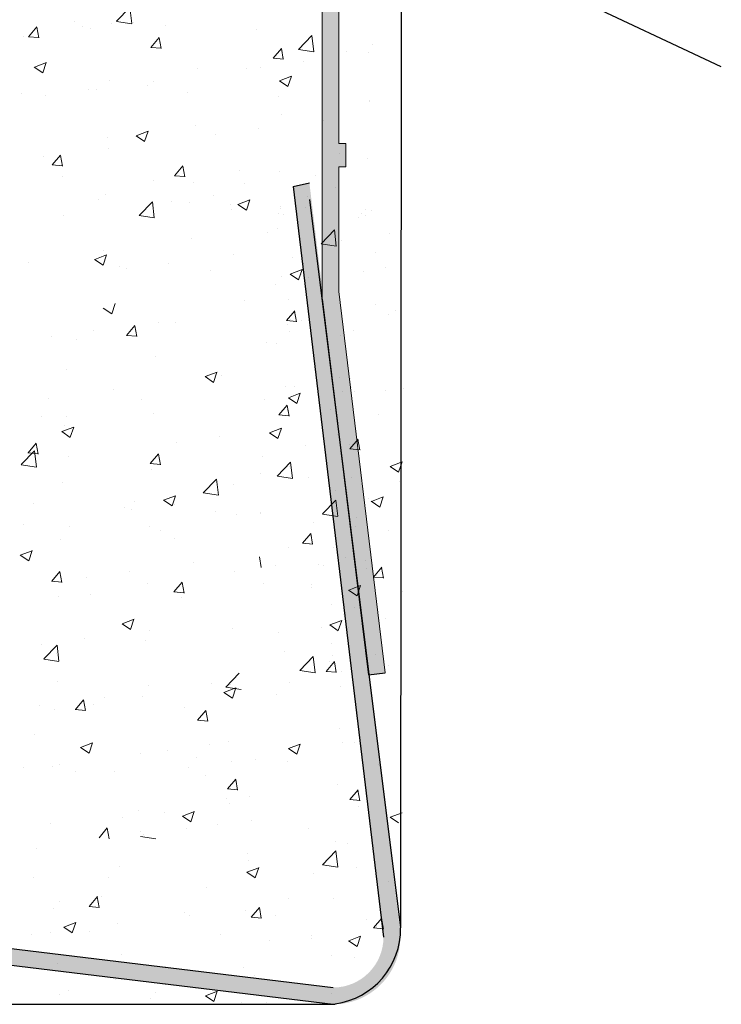
# Model space of a CAD drawing. Units: millimetres. Extents: x 16611 to 16908, y 3480 to 3697.
# Drawn here: x 16759 to 16780, y 3528 to 3557 of the extents above; entities that cross this region are included whole.
import ezdxf

# ---------------------------------------------------------------- set-up
doc = ezdxf.new("R2010")
doc.units = ezdxf.units.MM
doc.layers.get('0').update_dxf_attribs({"lineweight": 25})
for name, color, linetype, lineweight in [('Eckwinkel', 7, 'Continuous', 0), ('Putz Sch', 252, 'Continuous', 20), ('Putznetz Lienien', 7, 'Continuous', 15), ('Putznetz Sch', 254, 'Continuous', 15)]:
    doc.layers.add(name, color=color, linetype=linetype, lineweight=lineweight)

msp = doc.modelspace()

# ---------------------------------------------------------------- hatches: boundary and pattern name
at = {"layer": 'Eckwinkel'}
h = msp.add_hatch(color=256, dxfattribs=at)
edge = h.paths.add_edge_path()
edge.add_line((16745.836, 3530.368), (16768.298, 3527.646))
edge.add_arc((16768.301, 3529.646), 2, 269.9029, 6.9619)
edge.add_line((16770.286, 3529.889), (16767.591, 3552.124))
edge.add_line((16767.591, 3552.124), (16767.104, 3552.013))
edge.add_line((16767.104, 3552.013), (16769.798, 3529.646))
edge.add_arc((16768.298, 3529.646), 1.5, 270, 360, ccw=False)
edge.add_line((16768.298, 3528.146), (16745.993, 3530.843))
edge.add_line((16745.993, 3530.843), (16745.836, 3530.368))
at = {"layer": 'Putznetz Sch'}
h = msp.add_hatch(color=256, dxfattribs=at)
edge = h.paths.add_edge_path()
edge.add_line((16767.971, 3613.959), (16767.972, 3548.656))
edge.add_line((16767.972, 3548.656), (16768.472, 3548.88))
edge.add_line((16768.472, 3548.88), (16768.472, 3552.598))
edge.add_line((16768.472, 3552.598), (16768.672, 3552.598))
edge.add_line((16768.672, 3552.598), (16768.672, 3553.298))
edge.add_line((16768.672, 3553.298), (16768.472, 3553.298))
edge.add_line((16768.472, 3553.298), (16768.472, 3563.298))
edge.add_line((16768.472, 3563.298), (16768.672, 3563.298))
edge.add_line((16768.672, 3563.298), (16768.672, 3563.998))
edge.add_line((16768.672, 3563.998), (16768.472, 3563.998))
edge.add_line((16768.472, 3563.998), (16768.472, 3573.998))
edge.add_line((16768.472, 3573.998), (16768.672, 3573.998))
edge.add_line((16768.672, 3573.998), (16768.672, 3574.698))
edge.add_line((16768.672, 3574.698), (16768.472, 3574.698))
edge.add_line((16768.472, 3574.698), (16768.472, 3584.698))
edge.add_line((16768.472, 3584.698), (16768.672, 3584.698))
edge.add_line((16768.672, 3584.698), (16768.672, 3585.398))
edge.add_line((16768.672, 3585.398), (16768.472, 3585.398))
edge.add_line((16768.472, 3585.398), (16768.472, 3595.398))
edge.add_line((16768.472, 3595.398), (16768.672, 3595.398))
edge.add_line((16768.672, 3595.398), (16768.672, 3596.098))
edge.add_line((16768.672, 3596.098), (16768.472, 3596.098))
edge.add_line((16768.472, 3596.098), (16768.472, 3606.098))
edge.add_line((16768.472, 3606.098), (16768.672, 3606.098))
edge.add_line((16768.672, 3606.098), (16768.672, 3606.798))
edge.add_line((16768.672, 3606.798), (16768.472, 3606.798))
edge.add_line((16768.472, 3606.798), (16768.472, 3611.798))
edge.add_line((16768.472, 3611.798), (16768.672, 3611.798))
edge.add_line((16768.672, 3611.798), (16768.672, 3612.498))
edge.add_line((16768.672, 3612.498), (16768.472, 3612.498))
edge.add_line((16768.472, 3612.498), (16768.472, 3613.959))
edge.add_arc((16769.222, 3613.959), 0.75, 90, 180, ccw=False)
edge.add_line((16769.222, 3614.709), (16769.221, 3615.209))
edge.add_arc((16769.221, 3613.959), 1.25, 90, 180)
msp.add_hatch(color=256, dxfattribs=at).paths.add_polyline_path([(16768.472, 3548.88), (16767.972, 3548.656), (16769.357, 3537.467), (16769.845, 3537.526)])

# ---------------------------------------------------------------- linework, layer by layer
for p, q in [((16770.365, 3612.439), (16770.307, 3529.922)), ((16779.862, 3555.575), (16739.229, 3574.704)), ((16767.104, 3552.013), (16767.591, 3552.124)), ((16767.591, 3551.63), (16770.307, 3529.925)), ((16767.972, 3548.656), (16769.357, 3537.467)), ((16769.357, 3537.467), (16769.845, 3537.526)), ((16745.836, 3530.368), (16768.298, 3527.646)), ((16631.263, 3527.654), (16768.361, 3527.654))]:
    msp.add_line(p, q)
at = {"lineweight": 30}
for p, q in [((16767.104, 3552.013), (16769.798, 3529.646)), ((16745.993, 3530.843), (16768.298, 3528.146))]:
    msp.add_line(p, q, dxfattribs=at)
msp.add_arc((16768.06, 3529.887), 2.247, 277.6979, 0.9891, dxfattribs=at)
at = {"layer": 'Putz Sch'}
for p, q in [((16761.845, 3556.937), (16762.241, 3557.349)), ((16762.297, 3556.867), (16762.241, 3557.349)), ((16759.228, 3556.476), (16759.473, 3556.768)), ((16759.528, 3556.441), (16759.469, 3556.76)), ((16760.606, 3556.93), (16760.606, 3556.93)), ((16760.82, 3556.788), (16760.82, 3556.788)), ((16761.076, 3556.733), (16761.076, 3556.733)), ((16761.707, 3556.858), (16761.707, 3556.858)), ((16761.846, 3556.934), (16762.297, 3556.864)), ((16762.348, 3556.901), (16762.348, 3556.901)), ((16763.317, 3556.815), (16763.317, 3556.815)), ((16766.029, 3556.701), (16766.029, 3556.701)), ((16759.068, 3556.477), (16759.068, 3556.477)), ((16759.225, 3556.476), (16759.528, 3556.45)), ((16762.872, 3556.157), (16763.117, 3556.449)), ((16763.172, 3556.122), (16763.113, 3556.441)), ((16767.267, 3556.096), (16767.662, 3556.508)), ((16767.719, 3556.026), (16767.662, 3556.508)), ((16762.868, 3556.157), (16763.172, 3556.131)), ((16766.516, 3555.839), (16766.761, 3556.13)), ((16766.815, 3555.804), (16766.757, 3556.122)), ((16767.267, 3556.093), (16767.719, 3556.023)), ((16769.457, 3556.231), (16769.457, 3556.231)), ((16766.512, 3555.839), (16766.816, 3555.812)), ((16766.819, 3555.85), (16766.819, 3555.85)), ((16768.685, 3556.027), (16768.685, 3556.027)), ((16769.34, 3555.993), (16769.34, 3555.993)), ((16759.397, 3555.572), (16759.65, 3555.401)), ((16759.399, 3555.572), (16759.755, 3555.708)), ((16759.65, 3555.402), (16759.753, 3555.709)), ((16764.253, 3555.524), (16764.253, 3555.524)), ((16765.722, 3555.519), (16765.722, 3555.519)), ((16766.144, 3555.573), (16766.144, 3555.573)), ((16767.416, 3555.74), (16767.416, 3555.74)), ((16766.7, 3555.165), (16767.055, 3555.301)), ((16766.951, 3554.995), (16767.054, 3555.302)), ((16761.012, 3554.897), (16761.012, 3554.897)), ((16761.236, 3554.916), (16761.236, 3554.916)), ((16761.645, 3555.167), (16761.645, 3555.167)), ((16762.76, 3555.01), (16762.76, 3555.01)), ((16762.936, 3555.15), (16762.936, 3555.15)), ((16766.698, 3555.165), (16766.951, 3554.995)), ((16759.006, 3554.786), (16759.006, 3554.786)), ((16759.74, 3554.73), (16759.74, 3554.73)), ((16763.947, 3554.801), (16763.947, 3554.801)), ((16766.659, 3554.686), (16766.659, 3554.686)), ((16769.371, 3554.572), (16769.371, 3554.572)), ((16769.396, 3554.539), (16769.396, 3554.539)), ((16766.757, 3554.159), (16766.757, 3554.159)), ((16764.191, 3553.833), (16764.191, 3553.833)), ((16766.079, 3553.737), (16766.079, 3553.737)), ((16768.003, 3553.99), (16768.003, 3553.99)), ((16761.583, 3553.476), (16761.583, 3553.476)), ((16762.43, 3553.527), (16762.682, 3553.356)), ((16762.431, 3553.526), (16762.787, 3553.663)), ((16762.682, 3553.357), (16762.785, 3553.664)), ((16764.808, 3553.569), (16764.808, 3553.569)), ((16761.599, 3553.147), (16761.599, 3553.147)), ((16759.675, 3552.893), (16759.675, 3552.893)), ((16759.933, 3552.655), (16760.178, 3552.947)), ((16760.233, 3552.62), (16760.174, 3552.938)), ((16768.475, 3552.996), (16768.475, 3552.996)), ((16769.334, 3552.848), (16769.334, 3552.848)), ((16759.93, 3552.655), (16760.233, 3552.629)), ((16763.577, 3552.336), (16763.822, 3552.628)), ((16763.877, 3552.301), (16763.818, 3552.62)), ((16760.246, 3552.32), (16760.246, 3552.32)), ((16763.573, 3552.336), (16763.877, 3552.31)), ((16765.513, 3552.488), (16765.513, 3552.488)), ((16766.695, 3552.467), (16766.695, 3552.467)), ((16767.768, 3552.344), (16767.768, 3552.344)), ((16762.958, 3552.205), (16762.958, 3552.205)), ((16764.129, 3552.142), (16764.129, 3552.142)), ((16765.67, 3552.09), (16765.67, 3552.09)), ((16768.382, 3551.976), (16768.382, 3551.976)), ((16761.521, 3551.785), (16761.521, 3551.785)), ((16764.743, 3551.733), (16764.743, 3551.733)), ((16767.525, 3551.719), (16767.525, 3551.719)), ((16761.318, 3551.637), (16761.318, 3551.637)), ((16762.518, 3551.148), (16762.914, 3551.56)), ((16762.971, 3551.077), (16762.914, 3551.56)), ((16763.471, 3551.565), (16763.471, 3551.565)), ((16764.029, 3551.523), (16764.029, 3551.523)), ((16765.227, 3551.473), (16765.227, 3551.473)), ((16765.462, 3551.481), (16765.715, 3551.311)), ((16765.464, 3551.481), (16765.819, 3551.618)), ((16765.715, 3551.311), (16765.818, 3551.618)), ((16766.741, 3551.408), (16766.741, 3551.408)), ((16767.49, 3551.402), (16767.49, 3551.402)), ((16760.263, 3551.143), (16760.263, 3551.143)), ((16762.519, 3551.145), (16762.971, 3551.075)), ((16765.259, 3551.338), (16765.259, 3551.338)), ((16766.683, 3551.205), (16766.683, 3551.205)), ((16766.73, 3551.372), (16766.73, 3551.372)), ((16766.821, 3551.169), (16766.821, 3551.169)), ((16769.044, 3551.096), (16769.044, 3551.096)), ((16769.155, 3551.223), (16769.155, 3551.223)), ((16769.272, 3551.157), (16769.272, 3551.157)), ((16769.276, 3551.337), (16769.276, 3551.337)), ((16769.453, 3551.294), (16769.453, 3551.294)), ((16766.33, 3550.656), (16766.33, 3550.656)), ((16766.634, 3550.776), (16766.634, 3550.776)), ((16767.754, 3550.523), (16767.754, 3550.523)), ((16767.94, 3550.307), (16768.336, 3550.719)), ((16768.392, 3550.236), (16768.336, 3550.719)), ((16769.989, 3550.611), (16769.989, 3550.611)), ((16764.068, 3550.451), (16764.068, 3550.451)), ((16767.941, 3550.304), (16768.392, 3550.234)), ((16768.539, 3550.405), (16768.539, 3550.405)), ((16761.195, 3549.843), (16761.551, 3549.979)), ((16761.446, 3549.673), (16761.549, 3549.98)), ((16761.459, 3550.093), (16761.459, 3550.093)), ((16765.331, 3549.983), (16765.331, 3549.983)), ((16769.554, 3550.059), (16769.554, 3550.059)), ((16759.236, 3549.737), (16759.236, 3549.737)), ((16761.194, 3549.843), (16761.446, 3549.672)), ((16761.948, 3549.623), (16761.948, 3549.623)), ((16763.407, 3549.729), (16763.407, 3549.729)), ((16767.099, 3549.892), (16767.099, 3549.892)), ((16767.428, 3549.711), (16767.428, 3549.711)), ((16762.135, 3549.562), (16762.135, 3549.562)), ((16764.659, 3549.508), (16764.659, 3549.508)), ((16766.756, 3549.333), (16766.756, 3549.333)), ((16767.016, 3549.401), (16767.269, 3549.231)), ((16767.018, 3549.401), (16767.373, 3549.537)), ((16767.269, 3549.231), (16767.372, 3549.538)), ((16767.371, 3549.394), (16767.371, 3549.394)), ((16769.21, 3549.466), (16769.21, 3549.466)), ((16769.864, 3549.586), (16769.864, 3549.586)), ((16766.572, 3549.085), (16766.572, 3549.085)), ((16767.558, 3549.313), (16767.558, 3549.313)), ((16761.703, 3548.223), (16761.806, 3548.53)), ((16765.672, 3548.623), (16765.672, 3548.623)), ((16766.96, 3548.641), (16766.96, 3548.641)), ((16769.568, 3548.508), (16769.568, 3548.508)), ((16761.451, 3548.393), (16761.703, 3548.223)), ((16766.91, 3548.019), (16767.155, 3548.311)), ((16767.21, 3547.984), (16767.151, 3548.302)), ((16769.959, 3548.198), (16769.959, 3548.198)), ((16770.142, 3548.309), (16770.142, 3548.309)), ((16762.148, 3547.576), (16762.393, 3547.868)), ((16762.448, 3547.541), (16762.389, 3547.86)), ((16763.093, 3547.968), (16763.093, 3547.968)), ((16763.602, 3547.954), (16763.602, 3547.954)), ((16766.907, 3548.019), (16767.21, 3547.992)), ((16766.946, 3547.888), (16766.946, 3547.888)), ((16767.034, 3548.056), (16767.034, 3548.056)), ((16767.366, 3548.02), (16767.366, 3548.02)), ((16761.169, 3547.715), (16761.169, 3547.715)), ((16762.144, 3547.576), (16762.448, 3547.55)), ((16766.997, 3547.689), (16766.997, 3547.689)), ((16768.527, 3547.583), (16768.527, 3547.583)), ((16768.92, 3547.714), (16768.92, 3547.714)), ((16759.897, 3547.547), (16759.897, 3547.547)), ((16760.64, 3547.446), (16760.64, 3547.446)), ((16766.312, 3547.356), (16766.312, 3547.356)), ((16766.604, 3547.33), (16766.604, 3547.33)), ((16763.004, 3546.95), (16763.004, 3546.95)), ((16760.366, 3546.569), (16760.366, 3546.569)), ((16764.484, 3546.348), (16764.84, 3546.484)), ((16764.736, 3546.178), (16764.839, 3546.485)), ((16764.483, 3546.348), (16764.736, 3546.177)), ((16764.965, 3546.387), (16764.965, 3546.387)), ((16768.488, 3546.329), (16768.488, 3546.329)), ((16768.805, 3546.305), (16768.805, 3546.305)), ((16761.757, 3545.964), (16761.757, 3545.964)), ((16766.882, 3546.052), (16766.882, 3546.052)), ((16766.965, 3545.717), (16767.321, 3545.854)), ((16767.155, 3546.045), (16767.155, 3546.045)), ((16767.216, 3545.548), (16767.319, 3545.854)), ((16768.578, 3545.912), (16768.578, 3545.912)), ((16768.859, 3546.023), (16768.859, 3546.023)), ((16768.937, 3545.912), (16768.937, 3545.912)), ((16769.866, 3545.931), (16769.866, 3545.931)), ((16770.399, 3546.002), (16770.399, 3546.002)), ((16759.833, 3545.711), (16759.833, 3545.711)), ((16762.58, 3545.668), (16762.58, 3545.668)), ((16766.25, 3545.665), (16766.25, 3545.665)), ((16766.964, 3545.717), (16767.216, 3545.547)), ((16767.191, 3545.579), (16767.191, 3545.579)), ((16762.942, 3545.259), (16762.942, 3545.259)), ((16766.684, 3545.209), (16766.929, 3545.501)), ((16766.984, 3545.174), (16766.925, 3545.492)), ((16766.938, 3545.345), (16766.938, 3545.345)), ((16768.226, 3545.363), (16768.226, 3545.363)), ((16769.65, 3545.23), (16769.65, 3545.23)), ((16759.617, 3545.159), (16759.617, 3545.159)), ((16760.354, 3545.162), (16760.354, 3545.162)), ((16766.681, 3545.209), (16766.984, 3545.182)), ((16760.215, 3544.709), (16760.467, 3544.539)), ((16760.216, 3544.709), (16760.572, 3544.846)), ((16760.304, 3544.878), (16760.304, 3544.878)), ((16760.467, 3544.54), (16760.57, 3544.847)), ((16766.403, 3544.678), (16766.656, 3544.507)), ((16766.405, 3544.678), (16766.761, 3544.814)), ((16766.656, 3544.508), (16766.759, 3544.815)), ((16768.426, 3544.638), (16768.426, 3544.638)), ((16759.209, 3544.074), (16759.454, 3544.366)), ((16759.509, 3544.039), (16759.45, 3544.357)), ((16763.628, 3544.383), (16763.628, 3544.383)), ((16764.9, 3544.55), (16764.9, 3544.55)), ((16768.799, 3544.198), (16769.044, 3544.489)), ((16769.098, 3544.163), (16769.039, 3544.481)), ((16759.006, 3543.726), (16759.402, 3544.138)), ((16759.206, 3544.074), (16759.509, 3544.047)), ((16759.458, 3543.655), (16759.402, 3544.138)), ((16762.853, 3543.755), (16763.098, 3544.047)), ((16767.469, 3544.302), (16767.469, 3544.302)), ((16768.795, 3544.198), (16769.099, 3544.171)), ((16768.797, 3544.332), (16768.797, 3544.332)), ((16770.335, 3544.165), (16770.335, 3544.165)), ((16760.42, 3543.961), (16760.42, 3543.961)), ((16762.849, 3543.755), (16763.153, 3543.729)), ((16763.153, 3543.72), (16763.094, 3544.039)), ((16766.189, 3543.974), (16766.189, 3543.974)), ((16766.636, 3543.383), (16767.032, 3543.795)), ((16767.088, 3543.312), (16767.032, 3543.795)), ((16769.063, 3543.998), (16769.063, 3543.998)), ((16769.998, 3543.672), (16770.353, 3543.808)), ((16770.249, 3543.502), (16770.352, 3543.809)), ((16759.007, 3543.723), (16759.459, 3543.653)), ((16762.881, 3543.567), (16762.881, 3543.567)), ((16766.144, 3543.463), (16766.144, 3543.463)), ((16767.011, 3543.67), (16767.011, 3543.67)), ((16769.996, 3543.672), (16770.249, 3543.502)), ((16760.242, 3543.187), (16760.242, 3543.187)), ((16764.428, 3542.885), (16764.824, 3543.297)), ((16764.88, 3542.815), (16764.824, 3543.297)), ((16766.637, 3543.38), (16767.088, 3543.31)), ((16767.568, 3543.33), (16767.568, 3543.33)), ((16768.856, 3543.348), (16768.856, 3543.348)), ((16770.28, 3543.216), (16770.28, 3543.216)), ((16764.428, 3542.882), (16764.88, 3542.812)), ((16765.333, 3543.145), (16765.333, 3543.145)), ((16768.365, 3542.947), (16768.365, 3542.947)), ((16768.727, 3542.881), (16768.727, 3542.881)), ((16762.37, 3542.637), (16762.37, 3542.637)), ((16763.247, 3542.664), (16763.499, 3542.494)), ((16763.248, 3542.664), (16763.604, 3542.8)), ((16763.5, 3542.494), (16763.603, 3542.801)), ((16767.983, 3542.256), (16768.379, 3542.669)), ((16768.435, 3542.186), (16768.379, 3542.668)), ((16768.735, 3542.641), (16768.735, 3542.641)), ((16769.341, 3542.721), (16769.341, 3542.721)), ((16769.436, 3542.633), (16769.688, 3542.462)), ((16769.437, 3542.632), (16769.793, 3542.769)), ((16769.688, 3542.463), (16769.791, 3542.77)), ((16759.365, 3542.567), (16759.365, 3542.567)), ((16762.077, 3542.452), (16762.077, 3542.452)), ((16762.292, 3542.379), (16762.292, 3542.379)), ((16763.564, 3542.547), (16763.564, 3542.547)), ((16764.789, 3542.337), (16764.789, 3542.337)), ((16766.127, 3542.283), (16766.127, 3542.283)), ((16766.133, 3542.298), (16766.133, 3542.298)), ((16765.427, 3542.234), (16765.427, 3542.234)), ((16767.727, 3541.994), (16767.727, 3541.994)), ((16767.984, 3542.254), (16768.435, 3542.184)), ((16768.998, 3542.162), (16768.998, 3542.162)), ((16759.084, 3541.957), (16759.084, 3541.957)), ((16760.436, 3541.884), (16760.436, 3541.884)), ((16762.819, 3541.876), (16762.819, 3541.876)), ((16763.148, 3541.77), (16763.148, 3541.77)), ((16768.952, 3541.892), (16768.952, 3541.892)), ((16769.944, 3541.765), (16769.944, 3541.765)), ((16760.18, 3541.495), (16760.18, 3541.495)), ((16763.587, 3541.521), (16763.587, 3541.521)), ((16767.389, 3541.388), (16767.634, 3541.679)), ((16767.688, 3541.353), (16767.63, 3541.671)), ((16758.98, 3541.025), (16759.336, 3541.162)), ((16759.231, 3540.856), (16759.334, 3541.163)), ((16766.982, 3541.257), (16766.982, 3541.257)), ((16767.385, 3541.388), (16767.689, 3541.361)), ((16768.303, 3541.255), (16768.303, 3541.255)), ((16758.978, 3541.026), (16759.231, 3540.855)), ((16766.159, 3540.66), (16766.101, 3540.979)), ((16768.673, 3540.95), (16768.673, 3540.95)), ((16769.276, 3540.884), (16769.276, 3540.884)), ((16759.914, 3540.253), (16760.159, 3540.545)), ((16760.214, 3540.218), (16760.155, 3540.536)), ((16762.227, 3540.543), (16762.227, 3540.543)), ((16764.151, 3540.796), (16764.151, 3540.796)), ((16765.365, 3540.543), (16765.365, 3540.543)), ((16766.579, 3540.734), (16766.579, 3540.734)), ((16767.867, 3540.753), (16767.867, 3540.753)), ((16768.005, 3540.717), (16768.005, 3540.717)), ((16769.29, 3540.62), (16769.29, 3540.62)), ((16769.504, 3540.376), (16769.749, 3540.668)), ((16769.803, 3540.341), (16769.744, 3540.66)), ((16759.91, 3540.253), (16760.214, 3540.226)), ((16760.956, 3540.376), (16760.956, 3540.376)), ((16769.5, 3540.377), (16769.804, 3540.35)), ((16769.586, 3540.411), (16769.586, 3540.411)), ((16762.757, 3540.185), (16762.757, 3540.185)), ((16763.554, 3539.934), (16763.858, 3539.907)), ((16763.558, 3539.934), (16763.803, 3540.226)), ((16763.857, 3539.899), (16763.799, 3540.217)), ((16766.226, 3540.185), (16766.226, 3540.185)), ((16767.65, 3540.052), (16767.65, 3540.052)), ((16767.662, 3540.158), (16767.662, 3540.158)), ((16768.76, 3539.988), (16769.013, 3539.818)), ((16768.762, 3539.988), (16769.117, 3540.124)), ((16768.938, 3540.07), (16768.938, 3540.07)), ((16769.013, 3539.818), (16769.116, 3540.125)), ((16770.361, 3539.937), (16770.361, 3539.937)), ((16760.119, 3539.804), (16760.119, 3539.804)), ((16761.066, 3539.87), (16761.066, 3539.87)), ((16763.778, 3539.755), (16763.778, 3539.755)), ((16768.241, 3539.564), (16768.241, 3539.564)), ((16768.922, 3539.479), (16768.922, 3539.479)), ((16762.012, 3538.98), (16762.368, 3539.117)), ((16762.263, 3538.811), (16762.366, 3539.118)), ((16768.201, 3538.948), (16768.557, 3539.085)), ((16768.452, 3538.779), (16768.555, 3539.086)), ((16768.612, 3539.259), (16768.612, 3539.259)), ((16769.864, 3539.134), (16769.864, 3539.134)), ((16762.011, 3538.98), (16762.263, 3538.81)), ((16762.815, 3538.793), (16762.815, 3538.793)), ((16765.304, 3538.852), (16765.304, 3538.852)), ((16767.94, 3538.881), (16767.94, 3538.881)), ((16768.2, 3538.949), (16768.452, 3538.778)), ((16768.742, 3538.861), (16768.742, 3538.861)), ((16760.891, 3538.54), (16760.891, 3538.54)), ((16762.695, 3538.494), (16762.695, 3538.494)), ((16766.668, 3538.713), (16766.668, 3538.713)), ((16759.619, 3538.372), (16759.619, 3538.372)), ((16759.68, 3537.936), (16760.075, 3538.349)), ((16760.132, 3537.866), (16760.076, 3538.349)), ((16768.249, 3538.408), (16768.249, 3538.408)), ((16759.68, 3537.934), (16760.132, 3537.864)), ((16760.057, 3538.113), (16760.057, 3538.113)), ((16766.856, 3538.17), (16766.856, 3538.17)), ((16767.31, 3537.593), (16767.705, 3538.006)), ((16767.762, 3537.523), (16767.705, 3538.005)), ((16768.28, 3538.037), (16768.28, 3538.037)), ((16769.568, 3538.056), (16769.568, 3538.056)), ((16767.31, 3537.591), (16767.762, 3537.521)), ((16768.094, 3537.566), (16768.339, 3537.858)), ((16768.179, 3537.873), (16768.179, 3537.873)), ((16768.393, 3537.531), (16768.335, 3537.85)), ((16769.959, 3537.746), (16769.959, 3537.746)), ((16765.101, 3537.096), (16765.497, 3537.508)), ((16768.09, 3537.567), (16768.394, 3537.54)), ((16768.55, 3537.567), (16768.55, 3537.567)), ((16760.077, 3537.274), (16760.077, 3537.274)), ((16762.789, 3537.159), (16762.789, 3537.159)), ((16764.687, 3537.212), (16764.687, 3537.212)), ((16765.045, 3536.935), (16765.4, 3537.071)), ((16765.102, 3537.093), (16765.554, 3537.023)), ((16765.242, 3537.161), (16765.242, 3537.161)), ((16765.296, 3536.765), (16765.399, 3537.072)), ((16766.997, 3537.237), (16766.997, 3537.237)), ((16768.527, 3537.13), (16768.527, 3537.13)), ((16760.619, 3536.432), (16760.864, 3536.723)), ((16760.919, 3536.397), (16760.86, 3536.715)), ((16761.479, 3536.789), (16761.479, 3536.789)), ((16762.634, 3536.803), (16762.634, 3536.803)), ((16765.043, 3536.935), (16765.296, 3536.765)), ((16766.604, 3536.877), (16766.604, 3536.877)), ((16759.555, 3536.536), (16759.555, 3536.536)), ((16759.995, 3536.422), (16759.995, 3536.422)), ((16760.615, 3536.432), (16760.919, 3536.405)), ((16761.148, 3536.592), (16761.148, 3536.592)), ((16763.86, 3536.477), (16763.86, 3536.477)), ((16764.263, 3536.113), (16764.507, 3536.405)), ((16764.562, 3536.078), (16764.504, 3536.396)), ((16764.259, 3536.113), (16764.563, 3536.086)), ((16768.488, 3535.876), (16768.488, 3535.876)), ((16759.393, 3535.696), (16759.393, 3535.696)), ((16760.775, 3535.297), (16761.027, 3535.126)), ((16760.776, 3535.296), (16761.132, 3535.433)), ((16761.027, 3535.127), (16761.13, 3535.434)), ((16764.622, 3535.375), (16764.622, 3535.375)), ((16765.18, 3535.47), (16765.18, 3535.47)), ((16766.964, 3535.265), (16767.216, 3535.095)), ((16766.965, 3535.265), (16767.321, 3535.401)), ((16767.216, 3535.095), (16767.319, 3535.402)), ((16768.578, 3535.46), (16768.578, 3535.46)), ((16768.937, 3535.459), (16768.937, 3535.459)), ((16762.572, 3535.112), (16762.572, 3535.112)), ((16763.35, 3535.208), (16763.35, 3535.208)), ((16764.226, 3535.007), (16764.226, 3535.007)), ((16765.974, 3534.951), (16765.974, 3534.951)), ((16767.191, 3535.127), (16767.191, 3535.127)), ((16759.066, 3534.692), (16759.066, 3534.692)), ((16759.933, 3534.731), (16759.933, 3534.731)), ((16760.142, 3534.786), (16760.142, 3534.786)), ((16763.995, 3534.706), (16763.995, 3534.706)), ((16765.267, 3534.874), (16765.267, 3534.874)), ((16766.938, 3534.892), (16766.938, 3534.892)), ((16769.65, 3534.778), (16769.65, 3534.778)), ((16760.61, 3534.58), (16760.61, 3534.58)), ((16761.778, 3534.577), (16761.778, 3534.577)), ((16764.49, 3534.463), (16764.49, 3534.463)), ((16765.155, 3534.064), (16765.4, 3534.356)), ((16765.454, 3534.029), (16765.396, 3534.348)), ((16768.426, 3534.185), (16768.426, 3534.185)), ((16765.118, 3533.779), (16765.118, 3533.779)), ((16765.151, 3534.064), (16765.455, 3534.038)), ((16765.818, 3533.828), (16765.818, 3533.828)), ((16768.799, 3533.745), (16769.044, 3534.037)), ((16769.098, 3533.71), (16769.039, 3534.029)), ((16765.21, 3533.625), (16765.21, 3533.625)), ((16768.795, 3533.745), (16769.099, 3533.719)), ((16769.063, 3533.546), (16769.063, 3533.546)), ((16762.014, 3533.204), (16762.014, 3533.204)), ((16762.51, 3533.421), (16762.51, 3533.421)), ((16763.286, 3533.372), (16763.286, 3533.372)), ((16763.807, 3533.251), (16764.06, 3533.081)), ((16763.809, 3533.251), (16764.164, 3533.388)), ((16764.06, 3533.081), (16764.163, 3533.388)), ((16769.996, 3533.22), (16770.249, 3533.049)), ((16769.998, 3533.219), (16770.353, 3533.356)), ((16759.872, 3533.04), (16759.872, 3533.04)), ((16761.324, 3532.61), (16761.569, 3532.902)), ((16761.623, 3532.576), (16761.565, 3532.894)), ((16764.856, 3532.992), (16764.856, 3532.992)), ((16765.855, 3533.123), (16765.855, 3533.123)), ((16762.55, 3532.802), (16762.55, 3532.802)), ((16762.562, 3532.642), (16763.014, 3532.572)), ((16762.659, 3532.703), (16762.659, 3532.703)), ((16763.931, 3532.87), (16763.931, 3532.87)), ((16767.568, 3532.878), (16767.568, 3532.878)), ((16768.365, 3532.494), (16768.365, 3532.494)), ((16768.727, 3532.428), (16768.727, 3532.428)), ((16759.451, 3532.28), (16759.451, 3532.28)), ((16765.756, 3532.136), (16765.756, 3532.136)), ((16767.983, 3531.804), (16768.379, 3532.216)), ((16768.435, 3531.734), (16768.379, 3532.216)), ((16761.934, 3531.756), (16761.934, 3531.756)), ((16765.764, 3531.92), (16765.764, 3531.92)), ((16767.984, 3531.801), (16768.435, 3531.731)), ((16759.368, 3531.43), (16759.368, 3531.43)), ((16765.728, 3531.581), (16765.98, 3531.411)), ((16765.729, 3531.581), (16766.085, 3531.717)), ((16765.98, 3531.411), (16766.083, 3531.718)), ((16767.727, 3531.542), (16767.727, 3531.542)), ((16768.998, 3531.709), (16768.998, 3531.709)), ((16761.618, 3531.411), (16761.618, 3531.411)), ((16769.944, 3531.313), (16769.944, 3531.313)), ((16761.033, 3530.562), (16761.277, 3530.854)), ((16761.332, 3530.527), (16761.273, 3530.845)), ((16761.411, 3530.866), (16761.411, 3530.866)), ((16764.518, 3531.12), (16764.518, 3531.12)), ((16760.139, 3530.699), (16760.139, 3530.699)), ((16761.029, 3530.562), (16761.333, 3530.535)), ((16766.982, 3530.804), (16766.982, 3530.804)), ((16768.303, 3530.803), (16768.303, 3530.803)), ((16759.971, 3530.511), (16759.971, 3530.511)), ((16763.867, 3530.396), (16763.867, 3530.396)), ((16764.019, 3530.296), (16764.019, 3530.296)), ((16765.695, 3530.445), (16765.695, 3530.445)), ((16765.86, 3530.243), (16766.105, 3530.535)), ((16766.159, 3530.208), (16766.101, 3530.526)), ((16766.579, 3530.282), (16766.579, 3530.282)), ((16760.277, 3529.942), (16760.633, 3530.079)), ((16760.528, 3529.773), (16760.631, 3530.08)), ((16761.872, 3530.064), (16761.872, 3530.064)), ((16765.856, 3530.243), (16766.16, 3530.217)), ((16769.29, 3530.167), (16769.29, 3530.167)), ((16769.504, 3529.924), (16769.749, 3530.216)), ((16769.586, 3529.959), (16769.586, 3529.959)), ((16769.803, 3529.889), (16769.744, 3530.208)), ((16759.306, 3529.739), (16759.306, 3529.739)), ((16759.873, 3529.787), (16759.873, 3529.787)), ((16760.276, 3529.943), (16760.528, 3529.772)), ((16761.042, 3529.829), (16761.042, 3529.829)), ((16764.938, 3529.714), (16764.938, 3529.714)), ((16767.662, 3529.706), (16767.662, 3529.706)), ((16768.762, 3529.536), (16769.117, 3529.672)), ((16769.013, 3529.366), (16769.116, 3529.673)), ((16769.5, 3529.924), (16769.804, 3529.898)), ((16766.39, 3529.538), (16766.39, 3529.538)), ((16767.65, 3529.6), (16767.65, 3529.6)), ((16768.76, 3529.536), (16769.013, 3529.365)), ((16761.998, 3529.116), (16761.998, 3529.116)), ((16768.241, 3529.112), (16768.241, 3529.112)), ((16760.074, 3528.863), (16760.074, 3528.863)), ((16768.922, 3529.027), (16768.922, 3529.027)), ((16765.633, 3528.754), (16765.633, 3528.754)), ((16765.959, 3528.518), (16765.959, 3528.518)), ((16761.811, 3528.373), (16761.811, 3528.373)), ((16760.144, 3527.929), (16760.144, 3527.929)), ((16760.428, 3528.048), (16760.428, 3528.048)), ((16762.996, 3528.01), (16762.996, 3528.01)), ((16764.493, 3527.897), (16764.849, 3528.034)), ((16764.744, 3527.728), (16764.847, 3528.035)), ((16768.249, 3527.955), (16768.249, 3527.955)), ((16762.856, 3527.814), (16762.856, 3527.814)), ((16764.492, 3527.897), (16764.744, 3527.727)), ((16765.568, 3527.7), (16765.568, 3527.7)), ((16766.326, 3527.702), (16766.326, 3527.702))]:
    msp.add_line(p, q, dxfattribs=at)
at = {"layer": 'Putznetz Lienien'}
for p, q in [((16767.971, 3613.959), (16767.972, 3548.656)), ((16768.472, 3553.298), (16768.472, 3563.298)), ((16768.472, 3553.298), (16768.672, 3553.298)), ((16768.672, 3553.298), (16768.672, 3552.598)), ((16768.672, 3552.598), (16768.472, 3552.598)), ((16768.472, 3552.598), (16768.472, 3548.88)), ((16768.472, 3548.88), (16769.845, 3537.526))]:
    msp.add_line(p, q, dxfattribs=at)

doc.saveas('drawing.dxf')
